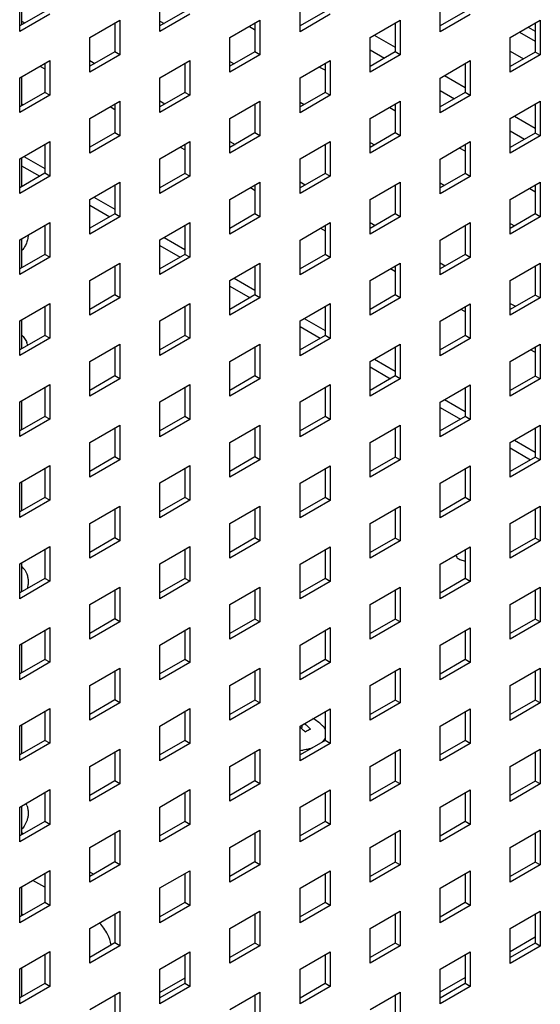
# Model space of a CAD drawing. Units: millimetres. Extents: x -1271 to 3854, y -188 to 5758.
# Drawn here: x 2286 to 2359, y 507 to 646 of the extents above; entities that cross this region are included whole.
import ezdxf

# ---------------------------------------------------------------- set-up
doc = ezdxf.new("R2010")
doc.units = ezdxf.units.MM
doc.header["$LTSCALE"] = 19.36
doc.layers.get('0').update_dxf_attribs({"linetype": 'CONTINUOUS'})
doc.layers.add('02___PRT_ALL_AXES', color=7, linetype='CONTINUOUS')

msp = doc.modelspace()

# ---------------------------------------------------------------- linework, layer by layer
at = {"color": 3, "linetype": 'Continuous'}
for p, q in [((2285.85, 644.22), (2285.85, 649.12)), ((2305.65, 644.22), (2305.65, 649.12)), ((2325.45, 644.21), (2325.45, 649.11)), ((2345.25, 644.21), (2345.25, 649.11)), ((2290.09, 646.67), (2285.85, 644.22)), ((2309.89, 646.67), (2305.65, 644.22)), ((2329.69, 646.66), (2325.45, 644.21)), ((2349.49, 646.65), (2345.25, 644.21)), ((2295.75, 643.4), (2299.99, 645.85)), ((2299.99, 645.85), (2299.99, 640.95)), ((2315.55, 643.4), (2319.79, 645.85)), ((2319.79, 645.85), (2319.79, 640.95)), ((2335.35, 643.39), (2339.59, 645.84)), ((2339.59, 645.84), (2339.59, 640.94)), ((2355.15, 643.39), (2359.39, 645.84)), ((2359.39, 645.84), (2359.39, 640.94)), ((2295.75, 638.51), (2295.75, 643.4)), ((2315.55, 638.5), (2315.55, 643.4)), ((2335.35, 638.49), (2335.35, 643.39)), ((2355.15, 638.49), (2355.15, 643.39)), ((2299.99, 640.95), (2295.75, 638.51)), ((2319.79, 640.95), (2315.55, 638.5)), ((2339.59, 640.94), (2335.35, 638.49)), ((2359.39, 640.94), (2355.15, 638.49)), ((2285.85, 637.69), (2290.09, 640.14)), ((2290.09, 640.14), (2290.09, 635.24)), ((2305.65, 637.69), (2309.89, 640.13)), ((2309.89, 640.13), (2309.89, 635.23)), ((2325.45, 637.68), (2329.69, 640.13)), ((2329.69, 640.13), (2329.69, 635.23)), ((2345.25, 637.67), (2349.49, 640.12)), ((2349.49, 640.12), (2349.49, 635.22)), ((2285.85, 632.79), (2285.85, 637.69)), ((2305.65, 632.79), (2305.65, 637.69)), ((2325.45, 632.78), (2325.45, 637.68)), ((2345.25, 632.77), (2345.25, 637.67)), ((2290.09, 635.24), (2285.85, 632.79)), ((2309.89, 635.23), (2305.65, 632.79)), ((2329.69, 635.23), (2325.45, 632.78)), ((2349.49, 635.22), (2345.25, 632.77)), ((2295.75, 631.97), (2299.99, 634.42)), ((2299.99, 634.42), (2299.99, 629.52)), ((2315.55, 631.97), (2319.79, 634.41)), ((2319.79, 634.41), (2319.79, 629.51)), ((2335.35, 631.96), (2339.59, 634.41)), ((2339.59, 634.41), (2339.59, 629.51)), ((2355.15, 631.95), (2359.39, 634.4)), ((2359.39, 634.4), (2359.39, 629.5)), ((2295.75, 627.07), (2295.75, 631.97)), ((2315.55, 627.07), (2315.55, 631.97)), ((2335.35, 627.06), (2335.35, 631.96)), ((2355.15, 627.05), (2355.15, 631.95)), ((2299.99, 629.52), (2295.75, 627.07)), ((2319.79, 629.51), (2315.55, 627.07)), ((2339.59, 629.51), (2335.35, 627.06)), ((2359.39, 629.5), (2355.15, 627.05)), ((2285.85, 626.26), (2290.09, 628.71)), ((2290.09, 628.71), (2290.09, 623.81)), ((2305.65, 626.25), (2309.89, 628.7)), ((2309.89, 628.7), (2309.89, 623.8)), ((2325.45, 626.25), (2329.69, 628.69)), ((2329.69, 628.69), (2329.69, 623.8)), ((2345.25, 626.24), (2349.49, 628.69)), ((2349.49, 628.69), (2349.49, 623.79)), ((2285.85, 621.36), (2285.85, 626.26)), ((2305.65, 621.35), (2305.65, 626.25)), ((2325.45, 621.35), (2325.45, 626.25)), ((2345.25, 621.34), (2345.25, 626.24)), ((2290.09, 623.81), (2285.85, 621.36)), ((2295.75, 620.54), (2299.99, 622.99)), ((2299.99, 622.99), (2299.99, 618.09)), ((2309.89, 623.8), (2305.65, 621.35)), ((2315.55, 620.53), (2319.79, 622.98)), ((2319.79, 622.98), (2319.79, 618.08)), ((2329.69, 623.8), (2325.45, 621.35)), ((2335.35, 620.53), (2339.59, 622.98)), ((2339.59, 622.98), (2339.59, 618.08)), ((2349.49, 623.79), (2345.25, 621.34)), ((2355.15, 620.52), (2359.39, 622.97)), ((2359.39, 622.97), (2359.39, 618.07)), ((2295.75, 615.64), (2295.75, 620.54)), ((2315.55, 615.63), (2315.55, 620.53)), ((2335.35, 615.63), (2335.35, 620.53)), ((2355.15, 615.62), (2355.15, 620.52)), ((2285.85, 614.83), (2290.09, 617.27)), ((2290.09, 617.27), (2290.09, 612.37)), ((2299.99, 618.09), (2295.75, 615.64)), ((2305.65, 614.82), (2309.89, 617.27)), ((2309.89, 617.27), (2309.89, 612.37)), ((2319.79, 618.08), (2315.55, 615.63)), ((2325.45, 614.81), (2329.69, 617.26)), ((2329.69, 617.26), (2329.69, 612.36)), ((2339.59, 618.08), (2335.35, 615.63)), ((2345.25, 614.81), (2349.49, 617.26)), ((2349.49, 617.26), (2349.49, 612.36)), ((2359.39, 618.07), (2355.15, 615.62)), ((2285.85, 609.93), (2285.85, 614.83)), ((2305.65, 609.92), (2305.65, 614.82)), ((2325.45, 609.91), (2325.45, 614.81)), ((2345.25, 609.91), (2345.25, 614.81)), ((2290.09, 612.37), (2285.85, 609.93)), ((2295.75, 609.11), (2299.99, 611.55)), ((2299.99, 611.55), (2299.99, 606.65)), ((2309.89, 612.37), (2305.65, 609.92)), ((2315.55, 609.1), (2319.79, 611.55)), ((2319.79, 611.55), (2319.79, 606.65)), ((2329.69, 612.36), (2325.45, 609.91)), ((2335.35, 609.09), (2339.59, 611.54)), ((2339.59, 611.54), (2339.59, 606.64)), ((2349.49, 612.36), (2345.25, 609.91)), ((2355.15, 609.09), (2359.39, 611.54)), ((2359.39, 611.54), (2359.39, 606.64)), ((2295.75, 604.21), (2295.75, 609.11)), ((2315.55, 604.2), (2315.55, 609.1)), ((2335.35, 604.19), (2335.35, 609.09)), ((2355.15, 604.19), (2355.15, 609.09)), ((2299.99, 606.65), (2295.75, 604.21)), ((2319.79, 606.65), (2315.55, 604.2)), ((2339.59, 606.64), (2335.35, 604.19)), ((2359.39, 606.64), (2355.15, 604.19)), ((2285.85, 603.39), (2290.09, 605.84)), ((2290.09, 605.84), (2290.09, 600.94)), ((2305.65, 603.39), (2309.89, 605.84)), ((2309.89, 605.84), (2309.89, 600.94)), ((2325.45, 603.38), (2329.69, 605.83)), ((2329.69, 605.83), (2329.69, 600.93)), ((2345.25, 603.37), (2349.49, 605.82)), ((2349.49, 605.82), (2349.49, 600.92)), ((2285.85, 598.49), (2285.85, 603.39)), ((2305.65, 598.49), (2305.65, 603.39)), ((2325.45, 598.48), (2325.45, 603.38)), ((2345.25, 598.47), (2345.25, 603.37)), ((2290.09, 600.94), (2285.85, 598.49)), ((2309.89, 600.94), (2305.65, 598.49)), ((2329.69, 600.93), (2325.45, 598.48)), ((2349.49, 600.92), (2345.25, 598.47)), ((2295.75, 597.67), (2299.99, 600.12)), ((2299.99, 600.12), (2299.99, 595.22)), ((2315.55, 597.67), (2319.79, 600.12)), ((2319.79, 600.12), (2319.79, 595.22)), ((2335.35, 597.66), (2339.59, 600.11)), ((2339.59, 600.11), (2339.59, 595.21)), ((2355.15, 597.65), (2359.39, 600.1)), ((2359.39, 600.1), (2359.39, 595.2)), ((2295.75, 592.77), (2295.75, 597.67)), ((2315.55, 592.77), (2315.55, 597.67)), ((2335.35, 592.76), (2335.35, 597.66)), ((2355.15, 592.75), (2355.15, 597.65)), ((2299.99, 595.22), (2295.75, 592.77)), ((2319.79, 595.22), (2315.55, 592.77)), ((2339.59, 595.21), (2335.35, 592.76)), ((2359.39, 595.2), (2355.15, 592.75)), ((2285.85, 591.96), (2290.09, 594.41)), ((2290.09, 594.41), (2290.09, 589.51)), ((2305.65, 591.95), (2309.89, 594.4)), ((2309.89, 594.4), (2309.89, 589.5)), ((2325.45, 591.95), (2329.69, 594.4)), ((2329.69, 594.4), (2329.69, 589.5)), ((2345.25, 591.94), (2349.49, 594.39)), ((2349.49, 594.39), (2349.49, 589.49)), ((2285.85, 587.06), (2285.85, 591.96)), ((2305.65, 587.05), (2305.65, 591.95)), ((2325.45, 587.05), (2325.45, 591.95)), ((2345.25, 587.04), (2345.25, 591.94)), ((2290.09, 589.51), (2285.85, 587.06)), ((2309.89, 589.5), (2305.65, 587.05)), ((2329.69, 589.5), (2325.45, 587.05)), ((2349.49, 589.49), (2345.25, 587.04)), ((2295.75, 586.24), (2299.99, 588.69)), ((2299.99, 588.69), (2299.99, 583.79)), ((2315.55, 586.23), (2319.79, 588.68)), ((2319.79, 588.68), (2319.79, 583.78)), ((2335.35, 586.23), (2339.59, 588.68)), ((2339.59, 588.68), (2339.59, 583.78)), ((2355.15, 586.22), (2359.39, 588.67)), ((2359.39, 588.67), (2359.39, 583.77)), ((2295.75, 581.34), (2295.75, 586.24)), ((2315.55, 581.33), (2315.55, 586.23)), ((2335.35, 581.33), (2335.35, 586.23)), ((2355.15, 581.32), (2355.15, 586.22)), ((2299.99, 583.79), (2295.75, 581.34)), ((2319.79, 583.78), (2315.55, 581.33)), ((2339.59, 583.78), (2335.35, 581.33)), ((2359.39, 583.77), (2355.15, 581.32)), ((2285.85, 580.53), (2290.09, 582.98)), ((2290.09, 582.98), (2290.09, 578.08)), ((2305.65, 580.52), (2309.89, 582.97)), ((2309.89, 582.97), (2309.89, 578.07)), ((2325.45, 580.51), (2329.69, 582.96)), ((2329.69, 582.96), (2329.69, 578.06)), ((2345.25, 580.51), (2349.49, 582.96)), ((2349.49, 582.96), (2349.49, 578.06)), ((2285.85, 575.63), (2285.85, 580.53)), ((2305.65, 575.62), (2305.65, 580.52)), ((2325.45, 575.61), (2325.45, 580.51)), ((2345.25, 575.61), (2345.25, 580.51)), ((2290.09, 578.08), (2285.85, 575.63)), ((2309.89, 578.07), (2305.65, 575.62)), ((2295.75, 574.81), (2299.99, 577.26)), ((2299.99, 577.26), (2299.99, 572.36)), ((2315.55, 574.8), (2319.79, 577.25)), ((2319.79, 577.25), (2319.79, 572.35)), ((2329.69, 578.06), (2325.45, 575.61)), ((2335.35, 574.79), (2339.59, 577.24)), ((2339.59, 577.24), (2339.59, 572.34)), ((2349.49, 578.06), (2345.25, 575.61)), ((2355.15, 574.79), (2359.39, 577.24)), ((2359.39, 577.24), (2359.39, 572.34)), ((2295.75, 569.91), (2295.75, 574.81)), ((2315.55, 569.9), (2315.55, 574.8)), ((2335.35, 569.89), (2335.35, 574.79)), ((2355.15, 569.89), (2355.15, 574.79)), ((2285.85, 569.09), (2290.09, 571.54)), ((2290.09, 571.54), (2290.09, 566.64)), ((2299.99, 572.36), (2295.75, 569.91)), ((2305.65, 569.09), (2309.89, 571.54)), ((2309.89, 571.54), (2309.89, 566.64)), ((2319.79, 572.35), (2315.55, 569.9)), ((2325.45, 569.08), (2329.69, 571.53)), ((2329.69, 571.53), (2329.69, 566.63)), ((2339.59, 572.34), (2335.35, 569.89)), ((2345.25, 569.08), (2349.49, 571.52)), ((2349.49, 571.52), (2349.49, 566.62)), ((2359.39, 572.34), (2355.15, 569.89)), ((2285.85, 564.19), (2285.85, 569.09)), ((2305.65, 564.19), (2305.65, 569.09)), ((2325.45, 564.18), (2325.45, 569.08)), ((2345.25, 564.18), (2345.25, 569.08)), ((2290.09, 566.64), (2285.85, 564.19)), ((2295.75, 563.37), (2299.99, 565.82)), ((2299.99, 565.82), (2299.99, 560.92)), ((2309.89, 566.64), (2305.65, 564.19)), ((2315.55, 563.37), (2319.79, 565.82)), ((2319.79, 565.82), (2319.79, 560.92)), ((2329.69, 566.63), (2325.45, 564.18)), ((2335.35, 563.36), (2339.59, 565.81)), ((2339.59, 565.81), (2339.59, 560.91)), ((2349.49, 566.62), (2345.25, 564.18)), ((2355.15, 563.36), (2359.39, 565.8)), ((2359.39, 565.8), (2359.39, 560.9)), ((2295.75, 558.47), (2295.75, 563.37)), ((2315.55, 558.47), (2315.55, 563.37)), ((2335.35, 558.46), (2335.35, 563.36)), ((2355.15, 558.46), (2355.15, 563.36)), ((2285.85, 557.66), (2290.09, 560.11)), ((2290.09, 560.11), (2290.09, 555.21)), ((2299.99, 560.92), (2295.75, 558.47)), ((2305.65, 557.65), (2309.89, 560.1)), ((2309.89, 560.1), (2309.89, 555.2)), ((2319.79, 560.92), (2315.55, 558.47)), ((2325.45, 557.65), (2329.69, 560.1)), ((2329.69, 560.1), (2329.69, 555.2)), ((2339.59, 560.91), (2335.35, 558.46)), ((2345.25, 557.64), (2349.49, 560.09)), ((2349.49, 560.09), (2349.49, 555.19)), ((2359.39, 560.9), (2355.15, 558.46)), ((2285.85, 552.76), (2285.85, 557.66)), ((2305.65, 552.75), (2305.65, 557.65)), ((2325.45, 552.75), (2325.45, 557.65)), ((2345.25, 552.74), (2345.25, 557.64)), ((2290.09, 555.21), (2285.85, 552.76)), ((2309.89, 555.2), (2305.65, 552.75)), ((2329.69, 555.2), (2325.45, 552.75)), ((2349.49, 555.19), (2345.25, 552.74)), ((2295.75, 551.94), (2299.99, 554.39)), ((2299.99, 554.39), (2299.99, 549.49)), ((2315.55, 551.93), (2319.79, 554.38)), ((2319.79, 554.38), (2319.79, 549.48)), ((2335.35, 551.93), (2339.59, 554.38)), ((2339.59, 554.38), (2339.59, 549.48)), ((2355.15, 551.92), (2359.39, 554.37)), ((2359.39, 554.37), (2359.39, 549.47)), ((2295.75, 547.04), (2295.75, 551.94)), ((2315.55, 547.04), (2315.55, 551.93)), ((2335.35, 547.03), (2335.35, 551.93)), ((2355.15, 547.02), (2355.15, 551.92)), ((2299.99, 549.49), (2295.75, 547.04)), ((2319.79, 549.48), (2315.55, 547.04)), ((2339.59, 549.48), (2335.35, 547.03)), ((2359.39, 549.47), (2355.15, 547.02)), ((2285.85, 546.23), (2290.09, 548.68)), ((2290.09, 548.68), (2290.09, 543.78)), ((2305.65, 546.22), (2309.89, 548.67)), ((2309.89, 548.67), (2309.89, 543.77)), ((2325.45, 546.22), (2329.69, 548.66)), ((2329.69, 548.66), (2329.69, 543.76)), ((2345.25, 546.21), (2349.49, 548.66)), ((2349.49, 548.66), (2349.49, 543.76)), ((2285.85, 541.33), (2285.85, 546.23)), ((2305.65, 541.32), (2305.65, 546.22)), ((2325.45, 541.32), (2325.45, 546.22)), ((2345.25, 541.31), (2345.25, 546.21)), ((2290.09, 543.78), (2285.85, 541.33)), ((2309.89, 543.77), (2305.65, 541.32)), ((2329.69, 543.76), (2325.45, 541.32)), ((2349.49, 543.76), (2345.25, 541.31)), ((2295.75, 540.51), (2299.99, 542.96)), ((2299.99, 542.96), (2299.99, 538.06)), ((2315.55, 540.5), (2319.79, 542.95)), ((2319.79, 542.95), (2319.79, 538.05)), ((2335.35, 540.5), (2339.59, 542.94)), ((2339.59, 542.94), (2339.59, 538.04)), ((2355.15, 540.49), (2359.39, 542.94)), ((2359.39, 542.94), (2359.39, 538.04)), ((2295.75, 535.61), (2295.75, 540.51)), ((2315.55, 535.6), (2315.55, 540.5)), ((2335.35, 535.6), (2335.35, 540.5)), ((2355.15, 535.59), (2355.15, 540.49)), ((2299.99, 538.06), (2295.75, 535.61)), ((2319.79, 538.05), (2315.55, 535.6)), ((2339.59, 538.04), (2335.35, 535.6)), ((2359.39, 538.04), (2355.15, 535.59)), ((2285.85, 534.79), (2290.09, 537.24)), ((2290.09, 537.24), (2290.09, 532.34)), ((2305.65, 534.79), (2309.89, 537.24)), ((2309.89, 537.24), (2309.89, 532.34)), ((2325.45, 534.78), (2329.69, 537.23)), ((2329.69, 537.23), (2329.69, 532.33)), ((2345.25, 534.78), (2349.49, 537.22)), ((2349.49, 537.22), (2349.49, 532.33)), ((2285.85, 529.89), (2285.85, 534.79)), ((2305.65, 529.89), (2305.65, 534.79)), ((2325.45, 529.88), (2325.45, 534.78)), ((2345.25, 529.88), (2345.25, 534.78)), ((2290.09, 532.34), (2285.85, 529.89)), ((2309.89, 532.34), (2305.65, 529.89)), ((2329.69, 532.33), (2325.45, 529.88)), ((2349.49, 532.33), (2345.25, 529.88)), ((2295.75, 529.08), (2299.99, 531.52)), ((2299.99, 531.52), (2299.99, 526.62)), ((2315.55, 529.07), (2319.79, 531.52)), ((2319.79, 531.52), (2319.79, 526.62)), ((2335.35, 529.06), (2339.59, 531.51)), ((2339.59, 531.51), (2339.59, 526.61)), ((2355.15, 529.06), (2359.39, 531.51)), ((2359.39, 531.51), (2359.39, 526.61)), ((2295.75, 524.18), (2295.75, 529.08)), ((2315.55, 524.17), (2315.55, 529.07)), ((2335.35, 524.16), (2335.35, 529.06)), ((2355.15, 524.16), (2355.15, 529.06)), ((2285.85, 523.36), (2290.09, 525.81)), ((2290.09, 525.81), (2290.09, 520.91)), ((2299.99, 526.62), (2295.75, 524.18)), ((2305.65, 523.36), (2309.89, 525.8)), ((2309.89, 525.8), (2309.89, 520.9)), ((2319.79, 526.62), (2315.55, 524.17)), ((2325.45, 523.35), (2329.69, 525.8)), ((2329.69, 525.8), (2329.69, 520.9)), ((2339.59, 526.61), (2335.35, 524.16)), ((2345.25, 523.34), (2349.49, 525.79)), ((2349.49, 525.79), (2349.49, 520.89)), ((2359.39, 526.61), (2355.15, 524.16)), ((2285.85, 518.46), (2285.85, 523.36)), ((2305.65, 518.46), (2305.65, 523.36)), ((2325.45, 518.45), (2325.45, 523.35)), ((2345.25, 518.44), (2345.25, 523.34)), ((2290.09, 520.91), (2285.85, 518.46)), ((2295.75, 517.64), (2299.99, 520.09)), ((2299.99, 520.09), (2299.99, 515.19)), ((2309.89, 520.9), (2305.65, 518.46)), ((2315.55, 517.64), (2319.79, 520.08)), ((2319.79, 520.08), (2319.79, 515.18)), ((2329.69, 520.9), (2325.45, 518.45)), ((2335.35, 517.63), (2339.59, 520.08)), ((2339.59, 520.08), (2339.59, 515.18)), ((2349.49, 520.89), (2345.25, 518.44)), ((2355.15, 517.62), (2359.39, 520.07)), ((2359.39, 520.07), (2359.39, 515.17)), ((2295.75, 512.74), (2295.75, 517.64)), ((2315.55, 512.74), (2315.55, 517.64)), ((2335.35, 512.73), (2335.35, 517.63)), ((2355.15, 512.72), (2355.15, 517.62)), ((2285.85, 511.93), (2290.09, 514.38)), ((2290.09, 514.38), (2290.09, 509.48)), ((2299.99, 515.19), (2295.75, 512.74)), ((2305.65, 511.92), (2309.89, 514.37)), ((2309.89, 514.37), (2309.89, 509.47)), ((2319.79, 515.18), (2315.55, 512.74)), ((2325.45, 511.92), (2329.69, 514.37)), ((2329.69, 514.37), (2329.69, 509.47)), ((2339.59, 515.18), (2335.35, 512.73)), ((2345.25, 511.91), (2349.49, 514.36)), ((2349.49, 514.36), (2349.49, 509.46)), ((2359.39, 515.17), (2355.15, 512.72)), ((2285.85, 507.03), (2285.85, 511.93)), ((2305.65, 507.02), (2305.65, 511.92)), ((2325.45, 507.02), (2325.45, 511.92)), ((2345.25, 507.01), (2345.25, 511.91)), ((2290.09, 509.48), (2285.85, 507.03)), ((2295.75, 506.21), (2299.99, 508.66)), ((2299.99, 508.66), (2299.99, 503.76)), ((2309.89, 509.47), (2305.65, 507.02)), ((2315.55, 506.2), (2319.79, 508.65)), ((2319.79, 508.65), (2319.79, 503.75)), ((2329.69, 509.47), (2325.45, 507.02)), ((2335.35, 506.2), (2339.59, 508.65)), ((2339.59, 508.65), (2339.59, 503.75)), ((2349.49, 509.46), (2345.25, 507.01))]:
    msp.add_line(p, q, dxfattribs=at)
at = {"color": 7, "linetype": 'Continuous'}
for p, q in [((2286.13, 649.29), (2286.13, 645.2)), ((2289.39, 647.08), (2285.85, 645.04)), ((2309.18, 647.08), (2305.65, 645.03)), ((2328.98, 647.07), (2325.45, 645.03)), ((2348.78, 647.06), (2345.25, 645.02)), ((2286.13, 645.7), (2286.56, 645.45)), ((2299.29, 645.45), (2299.29, 641.36)), ((2305.65, 645.71), (2306.24, 645.37)), ((2318.32, 644.93), (2319.03, 644.52)), ((2319.08, 645.44), (2319.08, 641.36)), ((2338.88, 645.43), (2338.88, 641.35)), ((2358.68, 645.43), (2358.68, 641.34)), ((2335.94, 643.74), (2338.88, 642.04)), ((2356.45, 644.14), (2358.68, 642.85)), ((2299.29, 641.36), (2295.75, 639.32)), ((2299.99, 640.95), (2299.29, 641.36)), ((2319.08, 641.36), (2315.55, 639.32)), ((2319.79, 640.95), (2319.08, 641.36)), ((2335.35, 641.63), (2337.36, 640.47)), ((2338.88, 641.35), (2335.35, 639.31)), ((2339.59, 640.94), (2338.88, 641.35)), ((2355.15, 641.46), (2357.02, 640.38)), ((2358.68, 641.34), (2355.15, 639.3)), ((2359.39, 640.94), (2358.68, 641.34)), ((2289.39, 639.73), (2289.39, 635.65)), ((2295.75, 640.15), (2296.46, 639.74)), ((2309.18, 639.73), (2309.18, 635.64)), ((2315.55, 640), (2316.14, 639.66)), ((2328.22, 639.21), (2328.93, 638.81)), ((2328.98, 639.72), (2328.98, 635.64)), ((2348.78, 639.71), (2348.78, 635.63)), ((2286.13, 637.85), (2286.13, 633.77)), ((2345.85, 638.02), (2348.78, 636.33)), ((2289.39, 635.65), (2285.85, 633.61)), ((2290.09, 635.24), (2289.39, 635.65)), ((2309.18, 635.64), (2305.65, 633.6)), ((2309.89, 635.23), (2309.18, 635.64)), ((2328.98, 635.64), (2325.45, 633.6)), ((2329.69, 635.23), (2328.98, 635.64)), ((2345.25, 635.92), (2347.27, 634.75)), ((2348.78, 635.63), (2345.25, 633.59)), ((2349.49, 635.22), (2348.78, 635.63)), ((2299.29, 634.01), (2299.29, 629.93)), ((2305.65, 634.44), (2306.36, 634.02)), ((2319.08, 634.01), (2319.08, 629.92)), ((2325.45, 634.28), (2326.04, 633.94)), ((2338.88, 634), (2338.88, 629.92)), ((2358.68, 633.99), (2358.68, 629.91)), ((2338.12, 633.5), (2338.83, 633.09)), ((2355.75, 632.3), (2358.68, 630.61)), ((2299.29, 629.93), (2295.75, 627.89)), ((2299.99, 629.52), (2299.29, 629.93)), ((2319.08, 629.92), (2315.55, 627.88)), ((2319.79, 629.51), (2319.08, 629.92)), ((2338.88, 629.92), (2335.35, 627.88)), ((2339.59, 629.51), (2338.88, 629.92)), ((2355.15, 630.21), (2357.17, 629.04)), ((2358.68, 629.91), (2355.15, 627.87)), ((2359.39, 629.5), (2358.68, 629.91)), ((2289.39, 628.3), (2289.39, 624.22)), ((2309.18, 628.29), (2309.18, 624.21)), ((2315.55, 628.72), (2316.27, 628.31)), ((2328.98, 628.29), (2328.98, 624.2)), ((2335.35, 628.57), (2335.95, 628.22)), ((2348.78, 628.28), (2348.78, 624.2)), ((2348.02, 627.78), (2348.73, 627.38)), ((2286.13, 626.42), (2286.13, 622.34)), ((2286.43, 626.59), (2289.39, 624.88)), ((2289.39, 624.22), (2285.85, 622.17)), ((2286.13, 625.29), (2288.69, 623.81)), ((2290.09, 623.81), (2289.39, 624.22)), ((2309.18, 624.21), (2305.65, 622.17)), ((2309.89, 623.8), (2309.18, 624.21)), ((2328.98, 624.2), (2325.45, 622.16)), ((2329.69, 623.8), (2328.98, 624.2)), ((2348.78, 624.2), (2345.25, 622.16)), ((2349.49, 623.79), (2348.78, 624.2)), ((2299.29, 622.58), (2299.29, 618.5)), ((2319.08, 622.57), (2319.08, 618.49)), ((2325.45, 623.01), (2326.17, 622.59)), ((2338.88, 622.57), (2338.88, 618.48)), ((2345.25, 622.86), (2345.85, 622.51)), ((2358.68, 622.56), (2358.68, 618.48)), ((2357.93, 622.07), (2358.63, 621.66)), ((2296.33, 620.87), (2299.29, 619.17)), ((2295.75, 619.74), (2298.6, 618.1)), ((2299.29, 618.5), (2295.75, 616.46)), ((2299.99, 618.09), (2299.29, 618.5)), ((2319.08, 618.49), (2315.55, 616.45)), ((2319.79, 618.08), (2319.08, 618.49)), ((2338.88, 618.48), (2335.35, 616.44)), ((2339.59, 618.08), (2338.88, 618.48)), ((2358.68, 618.48), (2355.15, 616.44)), ((2359.39, 618.07), (2358.68, 618.48)), ((2335.35, 617.3), (2336.07, 616.88)), ((2355.15, 617.14), (2355.76, 616.79)), ((2289.39, 616.87), (2289.39, 612.78)), ((2309.18, 616.86), (2309.18, 612.78)), ((2328.98, 616.85), (2328.98, 612.77)), ((2348.78, 616.85), (2348.78, 612.76)), ((2286.13, 614.99), (2286.13, 610.91)), ((2306.24, 615.16), (2309.18, 613.46)), ((2305.65, 614.03), (2308.5, 612.38)), ((2289.39, 612.78), (2285.85, 610.74)), ((2290.09, 612.37), (2289.39, 612.78)), ((2309.18, 612.78), (2305.65, 610.74)), ((2309.89, 612.37), (2309.18, 612.78)), ((2328.98, 612.77), (2325.45, 610.73)), ((2329.69, 612.36), (2328.98, 612.77)), ((2348.78, 612.76), (2345.25, 610.72)), ((2345.25, 611.58), (2345.97, 611.16)), ((2349.49, 612.36), (2348.78, 612.76)), ((2299.29, 611.15), (2299.29, 607.06)), ((2319.08, 611.14), (2319.08, 607.06)), ((2338.88, 611.13), (2338.88, 607.05)), ((2358.68, 611.13), (2358.68, 607.04)), ((2316.14, 609.44), (2319.08, 607.74)), ((2315.55, 608.31), (2318.41, 606.67)), ((2299.29, 607.06), (2295.75, 605.02)), ((2299.99, 606.65), (2299.29, 607.06)), ((2319.08, 607.06), (2315.55, 605.02)), ((2319.79, 606.65), (2319.08, 607.06)), ((2338.88, 607.05), (2335.35, 605.01)), ((2339.59, 606.64), (2338.88, 607.05)), ((2358.68, 607.04), (2355.15, 605)), ((2355.15, 605.87), (2355.87, 605.45)), ((2359.39, 606.64), (2358.68, 607.04)), ((2289.39, 605.43), (2289.39, 601.35)), ((2309.18, 605.43), (2309.18, 601.34)), ((2328.98, 605.42), (2328.98, 601.34)), ((2348.78, 605.41), (2348.78, 601.33)), ((2286.13, 603.56), (2286.13, 599.47)), ((2326.05, 603.73), (2328.98, 602.03)), ((2325.45, 602.6), (2328.31, 600.95)), ((2289.39, 601.35), (2285.85, 599.31)), ((2290.09, 600.94), (2289.39, 601.35)), ((2309.18, 601.34), (2305.65, 599.3)), ((2309.89, 600.94), (2309.18, 601.34)), ((2328.98, 601.34), (2325.45, 599.3)), ((2329.69, 600.93), (2328.98, 601.34)), ((2348.78, 601.33), (2345.25, 599.29)), ((2349.49, 600.92), (2348.78, 601.33)), ((2299.29, 599.71), (2299.29, 595.63)), ((2319.08, 599.71), (2319.08, 595.62)), ((2338.88, 599.7), (2338.88, 595.62)), ((2358.68, 599.7), (2358.68, 595.61)), ((2335.95, 598.01), (2338.88, 596.32)), ((2335.35, 596.89), (2338.22, 595.23)), ((2299.29, 595.63), (2295.75, 593.59)), ((2299.99, 595.22), (2299.29, 595.63)), ((2319.08, 595.62), (2315.55, 593.58)), ((2319.79, 595.22), (2319.08, 595.62)), ((2338.88, 595.62), (2335.35, 593.58)), ((2339.59, 595.21), (2338.88, 595.62)), ((2358.68, 595.61), (2355.15, 593.57)), ((2359.39, 595.2), (2358.68, 595.61)), ((2289.39, 594), (2289.39, 589.92)), ((2309.18, 593.99), (2309.18, 589.91)), ((2328.98, 593.99), (2328.98, 589.9)), ((2348.78, 593.98), (2348.78, 589.9)), ((2286.13, 592.12), (2286.13, 588.04)), ((2345.86, 592.29), (2348.78, 590.6)), ((2345.25, 591.17), (2348.12, 589.52)), ((2289.39, 589.92), (2285.85, 587.88)), ((2290.09, 589.51), (2289.39, 589.92)), ((2309.18, 589.91), (2305.65, 587.87)), ((2309.89, 589.5), (2309.18, 589.91)), ((2328.98, 589.9), (2325.45, 587.86)), ((2329.69, 589.5), (2328.98, 589.9)), ((2348.78, 589.9), (2345.25, 587.86)), ((2349.49, 589.49), (2348.78, 589.9)), ((2299.29, 588.28), (2299.29, 584.2)), ((2319.08, 588.27), (2319.08, 584.19)), ((2338.88, 588.27), (2338.88, 584.18)), ((2358.68, 588.26), (2358.68, 584.18)), ((2355.76, 586.58), (2358.68, 584.89)), ((2355.15, 585.46), (2358.02, 583.8)), ((2299.29, 584.2), (2295.75, 582.16)), ((2299.99, 583.79), (2299.29, 584.2)), ((2319.08, 584.19), (2315.55, 582.15)), ((2319.79, 583.78), (2319.08, 584.19)), ((2338.88, 584.18), (2335.35, 582.14)), ((2339.59, 583.78), (2338.88, 584.18)), ((2358.68, 584.18), (2355.15, 582.14)), ((2359.39, 583.77), (2358.68, 584.18)), ((2289.39, 582.57), (2289.39, 578.48)), ((2309.18, 582.56), (2309.18, 578.48)), ((2328.98, 582.55), (2328.98, 578.47)), ((2348.78, 582.55), (2348.78, 578.47)), ((2286.13, 580.69), (2286.13, 576.61)), ((2289.39, 578.48), (2285.85, 576.44)), ((2290.09, 578.08), (2289.39, 578.48)), ((2309.18, 578.48), (2305.65, 576.44)), ((2309.89, 578.07), (2309.18, 578.48)), ((2328.98, 578.47), (2325.45, 576.43)), ((2329.69, 578.06), (2328.98, 578.47)), ((2348.78, 578.47), (2345.25, 576.42)), ((2349.49, 578.06), (2348.78, 578.47)), ((2299.29, 576.85), (2299.29, 572.76)), ((2319.08, 576.84), (2319.08, 572.76)), ((2338.88, 576.84), (2338.88, 572.75)), ((2358.68, 576.83), (2358.68, 572.75)), ((2299.29, 572.76), (2295.75, 570.72)), ((2299.99, 572.36), (2299.29, 572.76)), ((2319.08, 572.76), (2315.55, 570.72)), ((2319.79, 572.35), (2319.08, 572.76)), ((2338.88, 572.75), (2335.35, 570.71)), ((2339.59, 572.34), (2338.88, 572.75)), ((2358.68, 572.75), (2355.15, 570.71)), ((2359.39, 572.34), (2358.68, 572.75)), ((2289.39, 571.13), (2289.39, 567.05)), ((2309.18, 571.13), (2309.18, 567.04)), ((2328.98, 571.12), (2328.98, 567.04)), ((2348.78, 571.12), (2348.78, 567.03)), ((2286.13, 569.26), (2286.13, 565.17)), ((2289.39, 567.05), (2285.85, 565.01)), ((2290.09, 566.64), (2289.39, 567.05)), ((2309.18, 567.04), (2305.65, 565)), ((2309.89, 566.64), (2309.18, 567.04)), ((2328.98, 567.04), (2325.45, 565)), ((2329.69, 566.63), (2328.98, 567.04)), ((2348.78, 567.03), (2345.25, 564.99)), ((2349.49, 566.62), (2348.78, 567.03)), ((2299.29, 565.41), (2299.29, 561.33)), ((2319.08, 565.41), (2319.08, 561.32)), ((2338.88, 565.4), (2338.88, 561.32)), ((2358.68, 565.4), (2358.68, 561.31)), ((2299.29, 561.33), (2295.75, 559.29)), ((2299.99, 560.92), (2299.29, 561.33)), ((2319.08, 561.32), (2315.55, 559.28)), ((2319.79, 560.92), (2319.08, 561.32)), ((2338.88, 561.32), (2335.35, 559.28)), ((2339.59, 560.91), (2338.88, 561.32)), ((2358.68, 561.31), (2355.15, 559.27)), ((2359.39, 560.9), (2358.68, 561.31)), ((2289.39, 559.7), (2289.39, 555.62)), ((2309.18, 559.7), (2309.18, 555.61)), ((2328.98, 559.69), (2328.98, 555.61)), ((2348.78, 559.68), (2348.78, 555.6)), ((2286.13, 557.82), (2286.13, 553.74)), ((2289.39, 555.62), (2285.85, 553.58)), ((2290.09, 555.21), (2289.39, 555.62)), ((2309.18, 555.61), (2305.65, 553.57)), ((2309.89, 555.2), (2309.18, 555.61)), ((2328.98, 555.61), (2325.45, 553.56)), ((2329.69, 555.2), (2328.98, 555.61)), ((2348.78, 555.6), (2345.25, 553.56)), ((2349.49, 555.19), (2348.78, 555.6)), ((2299.29, 553.98), (2299.29, 549.9)), ((2319.08, 553.98), (2319.08, 549.89)), ((2338.88, 553.97), (2338.88, 549.89)), ((2358.68, 553.96), (2358.68, 549.88)), ((2299.29, 549.9), (2295.75, 547.86)), ((2299.99, 549.49), (2299.29, 549.9)), ((2319.08, 549.89), (2315.55, 547.85)), ((2319.79, 549.48), (2319.08, 549.89)), ((2338.88, 549.89), (2335.35, 547.85)), ((2339.59, 549.48), (2338.88, 549.89)), ((2358.68, 549.88), (2355.15, 547.84)), ((2359.39, 549.47), (2358.68, 549.88)), ((2289.39, 548.27), (2289.39, 544.18)), ((2309.18, 548.26), (2309.18, 544.18)), ((2328.98, 548.26), (2328.98, 544.17)), ((2348.78, 548.25), (2348.78, 544.17)), ((2286.13, 546.39), (2286.13, 542.31)), ((2325.73, 546.38), (2325.65, 545.87)), ((2289.39, 544.18), (2285.85, 542.14)), ((2290.09, 543.78), (2289.39, 544.18)), ((2309.18, 544.18), (2305.65, 542.14)), ((2309.89, 543.77), (2309.18, 544.18)), ((2328.98, 544.17), (2325.45, 542.13)), ((2329.69, 543.76), (2328.98, 544.17)), ((2348.78, 544.17), (2345.25, 542.13)), ((2349.49, 543.76), (2348.78, 544.17)), ((2299.29, 542.55), (2299.29, 538.46)), ((2319.08, 542.54), (2319.08, 538.46)), ((2338.88, 542.54), (2338.88, 538.45)), ((2358.68, 542.53), (2358.68, 538.45)), ((2299.29, 538.46), (2295.75, 536.42)), ((2299.99, 538.06), (2299.29, 538.46)), ((2319.08, 538.46), (2315.55, 536.42)), ((2319.79, 538.05), (2319.08, 538.46)), ((2338.88, 538.45), (2335.35, 536.41)), ((2339.59, 538.04), (2338.88, 538.45)), ((2358.68, 538.45), (2355.15, 536.41)), ((2359.39, 538.04), (2358.68, 538.45)), ((2289.39, 536.84), (2289.39, 532.75)), ((2309.18, 536.83), (2309.18, 532.75)), ((2328.98, 536.82), (2328.98, 532.74)), ((2348.78, 536.82), (2348.78, 532.73)), ((2286.13, 534.96), (2286.13, 530.87)), ((2289.39, 532.75), (2285.85, 530.71)), ((2290.09, 532.34), (2289.39, 532.75)), ((2309.18, 532.75), (2305.65, 530.7)), ((2309.89, 532.34), (2309.18, 532.75)), ((2328.98, 532.74), (2325.45, 530.7)), ((2329.69, 532.33), (2328.98, 532.74)), ((2348.78, 532.73), (2345.25, 530.69)), ((2349.49, 532.33), (2348.78, 532.73)), ((2286.36, 531), (2286.13, 531.13)), ((2299.29, 531.12), (2299.29, 527.03)), ((2319.08, 531.11), (2319.08, 527.03)), ((2338.88, 531.1), (2338.88, 527.02)), ((2358.68, 531.1), (2358.68, 527.01)), ((2299.29, 527.03), (2295.75, 524.99)), ((2299.99, 526.62), (2299.29, 527.03)), ((2319.08, 527.03), (2315.55, 524.99)), ((2319.79, 526.62), (2319.08, 527.03)), ((2338.88, 527.02), (2335.35, 524.98)), ((2339.59, 526.61), (2338.88, 527.02)), ((2358.68, 527.01), (2355.15, 524.97)), ((2359.39, 526.61), (2358.68, 527.01)), ((2289.39, 525.4), (2289.39, 521.32)), ((2296.26, 525.29), (2295.75, 525.58)), ((2309.18, 525.4), (2309.18, 521.31)), ((2328.98, 525.39), (2328.98, 521.31)), ((2348.78, 525.38), (2348.78, 521.3)), ((2289.39, 523.48), (2287.72, 524.44)), ((2286.13, 523.52), (2286.13, 519.44)), ((2289.39, 521.32), (2285.85, 519.28)), ((2290.09, 520.91), (2289.39, 521.32)), ((2309.18, 521.31), (2305.65, 519.27)), ((2309.89, 520.9), (2309.18, 521.31)), ((2328.98, 521.31), (2325.45, 519.27)), ((2329.69, 520.9), (2328.98, 521.31)), ((2348.78, 521.3), (2345.25, 519.26)), ((2349.49, 520.89), (2348.78, 521.3)), ((2299.29, 519.68), (2299.29, 515.6)), ((2319.08, 519.68), (2319.08, 515.59)), ((2338.88, 519.67), (2338.88, 515.59)), ((2358.68, 519.66), (2358.68, 515.58)), ((2299.29, 515.6), (2295.75, 513.56)), ((2299.99, 515.19), (2299.29, 515.6)), ((2319.08, 515.59), (2315.55, 513.55)), ((2319.79, 515.18), (2319.08, 515.59)), ((2338.88, 515.59), (2335.35, 513.55)), ((2339.59, 515.18), (2338.88, 515.59)), ((2355.15, 514.42), (2358.68, 516.46)), ((2358.68, 515.58), (2355.15, 513.54)), ((2359.39, 515.17), (2358.68, 515.58)), ((2289.39, 513.97), (2289.39, 509.89)), ((2309.18, 513.96), (2309.18, 509.88)), ((2328.98, 513.96), (2328.98, 509.87)), ((2348.78, 513.95), (2348.78, 509.87)), ((2286.13, 512.09), (2286.13, 508.01)), ((2345.25, 508.7), (2348.78, 510.74)), ((2289.39, 509.89), (2285.85, 507.85)), ((2290.09, 509.48), (2289.39, 509.89)), ((2309.18, 509.88), (2305.65, 507.84)), ((2309.89, 509.47), (2309.18, 509.88)), ((2328.98, 509.87), (2325.45, 507.83)), ((2329.69, 509.47), (2328.98, 509.87)), ((2348.78, 509.87), (2345.25, 507.83)), ((2349.49, 509.46), (2348.78, 509.87)), ((2299.29, 508.25), (2299.29, 504.17)), ((2319.08, 508.24), (2319.08, 504.16)), ((2338.88, 508.24), (2338.88, 504.15))]:
    msp.add_line(p, q, dxfattribs=at)
at = {"color": 9, "linetype": 'Continuous'}
for p, q in [((2357.69, 644.85), (2358.68, 644.28)), ((2288.72, 639.35), (2289.41, 638.95)), ((2298.63, 633.63), (2299.31, 633.24)), ((2308.53, 627.92), (2309.21, 627.52)), ((2318.44, 622.2), (2319.11, 621.81)), ((2328.34, 616.48), (2329.02, 616.09)), ((2338.24, 610.77), (2338.92, 610.38)), ((2348.15, 605.05), (2348.82, 604.66)), ((2358.05, 599.33), (2358.72, 598.95))]:
    msp.add_line(p, q, dxfattribs=at)
at = {"color": 7, "linetype": 'Continuous'}
for centre, radius, start, end in [((2284.01, 631.87), 3.06, 40.9967, 46.2463), ((2284.11, 599.28), 2.95, 13.3518, 21.2049), ((2282.03, 583.97), 5.31, 320.6118, 322.8426), ((2284.02, 566.54), 3.06, 39.9844, 46.2481), ((2284.05, 566.58), 3.01, 37.4299, 39.9678), ((2325.02, 542.73), 5.05, 45.6889, 63.7564), ((2320.75, 540.28), 7.44, 48.7524, 50.8134), ((2325.04, 549.68), 6.91, 273.4231, 277.0724), ((2284.11, 533.95), 2.95, 21.2071, 27.3399), ((2284.01, 517.54), 3.06, 40.9967, 46.2463)]:
    msp.add_arc(centre, radius, start, end, dxfattribs=at)
at = {"color": 3, "linetype": 'Continuous'}
msp.add_arc((2349.06, 572.2), 2.69, 261.2316, 264.1303, dxfattribs=at)
at = {"color": 7, "linetype": 'Continuous'}
for points, knots in [([(2287.05, 615.52), (2287.05, 615.4), (2287.03, 615.18), (2286.97, 614.85), (2286.87, 614.53), (2286.72, 614.15), (2286.48, 613.72), (2286.25, 613.41), (2286.13, 613.27)], [0, 0, 0, 0, 0.140168, 0.276085, 0.407204, 0.533392, 0.772465, 1, 1, 1, 1]), ([(2286.13, 601.42), (2286.29, 601.27), (2286.57, 600.94), (2286.78, 600.55), (2286.85, 600.34)], [0, 0, 0, 0, 0.493999, 1, 1, 1, 1]), ([(2286.45, 568.41), (2286.53, 568.3), (2286.68, 568.06), (2286.8, 567.81), (2286.85, 567.68)], [0, 0, 0, 0, 0.497571, 1, 1, 1, 1]), ([(2286.85, 567.68), (2286.92, 567.51), (2287.02, 567.16), (2287.07, 566.62), (2287.03, 566.1), (2286.95, 565.77), (2286.9, 565.61)], [0, 0, 0, 0, 0.260243, 0.516236, 0.763906, 1, 1, 1, 1]), ([(2326.09, 546.58), (2326.16, 546.52), (2326.45, 546.27), (2326.72, 545.99), (2326.91, 545.76)], [0, 0, 0, 0, 0.242736, 1, 1, 1, 1]), ([(2328.55, 546.34), (2328.64, 546.26), (2328.81, 546.07), (2328.94, 545.86), (2328.99, 545.75)], [0, 0, 0, 0, 0.518606, 1, 1, 1, 1]), ([(2326.19, 545.35), (2326.15, 545.4), (2325.97, 545.58), (2325.79, 545.75), (2325.65, 545.87)], [0, 0, 0, 0, 0.253995, 1, 1, 1, 1]), ([(2326.91, 545.76), (2326.85, 545.74), (2326.6, 545.62), (2326.36, 545.47), (2326.19, 545.35)], [0, 0, 0, 0, 0.239137, 1, 1, 1, 1]), ([(2328.98, 544.53), (2328.93, 544.41), (2328.79, 544.19), (2328.62, 544), (2328.52, 543.9)], [0, 0, 0, 0, 0.480235, 1, 1, 1, 1]), ([(2326.44, 542.92), (2326.4, 542.91), (2326.21, 542.87), (2326.03, 542.84), (2325.89, 542.83)], [0, 0, 0, 0, 0.247435, 1, 1, 1, 1]), ([(2327.17, 543.12), (2327.11, 543.1), (2326.87, 543.02), (2326.63, 542.96), (2326.44, 542.92)], [0, 0, 0, 0, 0.244372, 1, 1, 1, 1]), ([(2286.85, 535.01), (2286.92, 534.85), (2287.01, 534.52), (2287.07, 534.02), (2287.04, 533.53), (2286.94, 533.07), (2286.79, 532.64), (2286.54, 532.15), (2286.3, 531.81), (2286.13, 531.6)], [0, 0, 0, 0, 0.140551, 0.279077, 0.413621, 0.542537, 0.664934, 0.781038, 1, 1, 1, 1]), ([(2298.78, 515.3), (2298.7, 515.83), (2298.3, 516.98), (2297.58, 517.95), (2297.13, 518.44)], [0, 0, 0, 0, 0.449739, 1, 1, 1, 1])]:
    msp.add_open_spline(points, degree=3, knots=knots, dxfattribs=at)
at = {"color": 3, "linetype": 'Continuous'}
msp.add_open_spline([(2347.45, 570.35), (2347.47, 570.25), (2347.6, 569.98), (2348.03, 569.68), (2348.42, 569.57), (2348.65, 569.54)], degree=3, knots=[0, 0, 0, 0, 0.196655, 0.556962, 1, 1, 1, 1], dxfattribs=at)
at = {"layer": '02___PRT_ALL_AXES', "color": 7, "linetype": 'Continuous'}
msp.add_line((2309.18, 510.64), (2305.65, 508.6), dxfattribs=at)

doc.saveas('drawing.dxf')
